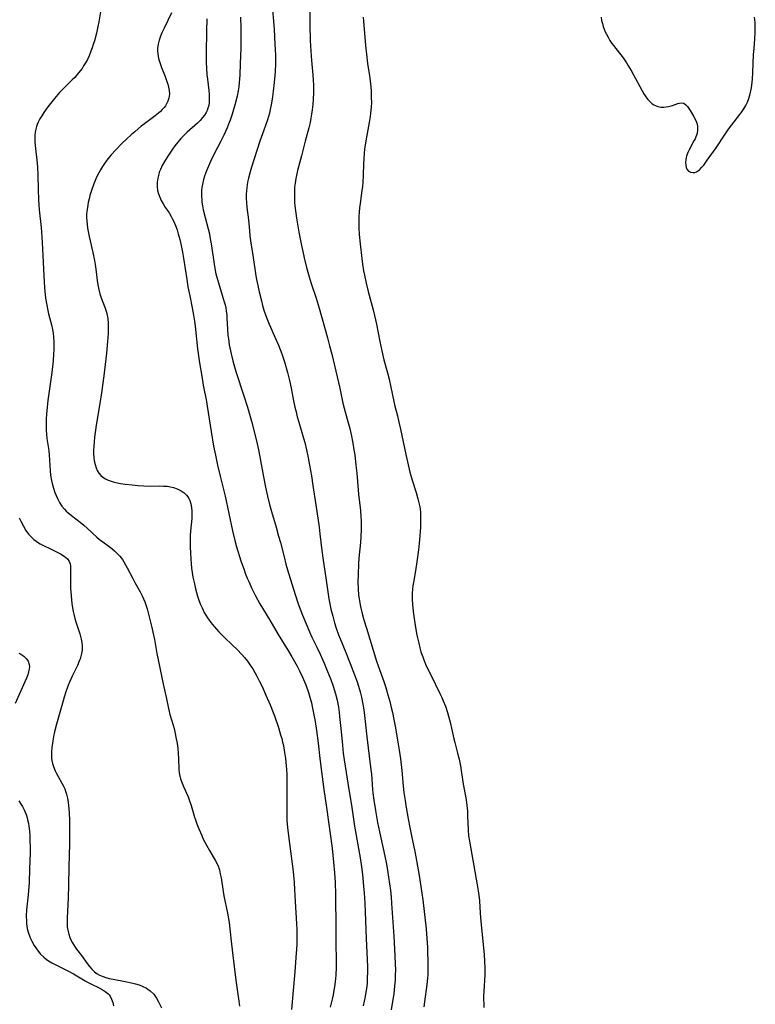
# Model space of a CAD drawing. Units: inches. Extents: x 2133397 to 2138883, y 234917 to 240358.
# Drawn here: x 2136558 to 2136701, y 235706 to 235898 of the extents above; entities that cross this region are included whole.
import ezdxf

# ---------------------------------------------------------------- set-up
doc = ezdxf.new("R2010")
doc.units = ezdxf.units.IN
doc.header["$MEASUREMENT"] = 0
doc.layers.add('c_05_T13S_R21E', color=2, linetype='Continuous')

msp = doc.modelspace()

# ---------------------------------------------------------------- linework, layer by layer
at = {"layer": 'c_05_T13S_R21E', "elevation": 824}
msp.add_lwpolyline([(2136558.24, 235800.97), (2136558.56, 235800.27), (2136559.07, 235799.3), (2136559.58, 235798.47), (2136560.09, 235797.79), (2136560.58, 235797.24), (2136561.13, 235796.74), (2136561.53, 235796.43), (2136561.83, 235796.23), (2136562.34, 235795.92), (2136562.97, 235795.6), (2136564.36, 235794.95), (2136565.53, 235794.37), (2136566.26, 235793.97), (2136567.01, 235793.48), (2136567.61, 235792.98), (2136567.96, 235792.49), (2136568.13, 235792.04), (2136568.21, 235791.53), (2136568.25, 235790.81), (2136568.22, 235788.92), (2136568.25, 235787.2), (2136568.34, 235785.88), (2136568.51, 235784.26), (2136568.74, 235782.76), (2136568.84, 235782.22), (2136569.05, 235781.39), (2136569.25, 235780.72), (2136570.04, 235778.39), (2136570.32, 235777.36), (2136570.45, 235776.72), (2136570.51, 235776.08), (2136570.5, 235775.28), (2136570.39, 235774.6), (2136570.26, 235774.09), (2136570.1, 235773.58), (2136569.93, 235773.14), (2136569.56, 235772.28), (2136568.55, 235770.23), (2136568.02, 235769.03), (2136567.73, 235768.29), (2136567.33, 235767.17), (2136566.98, 235766.12), (2136566.77, 235765.42), (2136565.51, 235760.91), (2136565.14, 235759.41), (2136564.93, 235758.46), (2136564.7, 235757.2), (2136564.58, 235756.36), (2136564.52, 235755.55), (2136564.51, 235754.74), (2136564.55, 235754.27), (2136564.61, 235753.82), (2136564.74, 235753.22), (2136564.92, 235752.64), (2136565.25, 235751.79), (2136565.43, 235751.42), (2136565.8, 235750.73), (2136566.54, 235749.45), (2136566.86, 235748.84), (2136567.11, 235748.29), (2136567.27, 235747.88), (2136567.45, 235747.31), (2136567.64, 235746.52), (2136567.77, 235745.7), (2136567.84, 235745.1), (2136567.96, 235743.65), (2136568.01, 235742.17), (2136568.03, 235740.67), (2136568.01, 235737.67), (2136567.93, 235733.15), (2136567.84, 235729.62), (2136567.76, 235727.13), (2136567.57, 235723.23), (2136567.56, 235722.66), (2136567.56, 235722.09), (2136567.6, 235721.54), (2136567.64, 235721.2), (2136567.69, 235720.88), (2136567.88, 235720.1), (2136568.09, 235719.48), (2136568.35, 235718.88), (2136568.6, 235718.4), (2136568.99, 235717.77), (2136569.42, 235717.16), (2136570.33, 235715.96), (2136571.44, 235714.43), (2136571.92, 235713.81), (2136572.38, 235713.28), (2136572.88, 235712.81), (2136573.4, 235712.43), (2136573.85, 235712.17), (2136574.54, 235711.87), (2136575.11, 235711.68), (2136575.71, 235711.52), (2136576.5, 235711.35), (2136578.87, 235710.92), (2136580.08, 235710.66), (2136580.85, 235710.46), (2136581.53, 235710.25), (2136582.17, 235710), (2136582.99, 235709.61), (2136583.7, 235709.13), (2136584.4, 235708.44), (2136584.94, 235707.69), (2136585.34, 235706.99), (2136585.88, 235705.82)], dxfattribs=at)
at = {"layer": 'c_05_T13S_R21E'}
for points in [[(2136614.64, 235901.87, 812), (2136614.7, 235896.66, 812), (2136614.79, 235893.66, 812), (2136614.9, 235891.56, 812), (2136615.02, 235889.73, 812), (2136615.3, 235886.97, 812), (2136615.38, 235885.89, 812), (2136615.4, 235885.1, 812), (2136615.39, 235883.51, 812), (2136615.34, 235882.15, 812), (2136615.27, 235881.18, 812), (2136615.16, 235880.16, 812), (2136615.05, 235879.34, 812), (2136614.9, 235878.53, 812), (2136614.74, 235877.71, 812), (2136614.49, 235876.69, 812), (2136613.79, 235874.11, 812), (2136613.08, 235871.22, 812), (2136612.3, 235868.36, 812), (2136612.15, 235867.72, 812), (2136611.98, 235866.83, 812), (2136611.83, 235865.94, 812), (2136611.74, 235865.13, 812), (2136611.7, 235864.19, 812), (2136611.71, 235863.04, 812), (2136611.76, 235862.18, 812), (2136611.82, 235861.54, 812), (2136611.99, 235860.13, 812), (2136612.13, 235859.16, 812), (2136612.59, 235856.41, 812), (2136613.08, 235853.84, 812), (2136613.33, 235852.66, 812), (2136613.63, 235851.4, 812), (2136614.09, 235849.57, 812), (2136614.46, 235848.21, 812), (2136614.93, 235846.66, 812), (2136615.92, 235843.57, 812), (2136616.51, 235841.66, 812), (2136618.12, 235835.91, 812), (2136618.54, 235834.33, 812), (2136618.95, 235832.72, 812), (2136620.27, 235827.22, 812), (2136620.52, 235826.14, 812), (2136621.13, 235823.23, 812), (2136621.38, 235822.23, 812), (2136621.97, 235820.13, 812), (2136622.45, 235818.26, 812), (2136622.71, 235817.14, 812), (2136623.05, 235815.44, 812), (2136623.27, 235814.15, 812), (2136623.42, 235813.19, 812), (2136623.67, 235811.16, 812), (2136623.82, 235809.62, 812), (2136624.18, 235805.57, 812), (2136624.52, 235802.38, 812), (2136624.61, 235801.11, 812), (2136624.65, 235800.36, 812), (2136624.66, 235799.61, 812), (2136624.66, 235798.74, 812), (2136624.6, 235797.23, 812), (2136624.52, 235796.18, 812), (2136624.23, 235793.14, 812), (2136624.16, 235791.99, 812), (2136624.08, 235789.92, 812), (2136624.05, 235788.43, 812), (2136624.08, 235787.17, 812), (2136624.17, 235785.93, 812), (2136624.26, 235785.2, 812), (2136624.46, 235784.03, 812), (2136624.59, 235783.43, 812), (2136624.8, 235782.61, 812), (2136625.21, 235781.15, 812), (2136625.69, 235779.52, 812), (2136627.67, 235773.13, 812), (2136627.97, 235772.22, 812), (2136629.06, 235769.14, 812), (2136629.38, 235768.2, 812), (2136629.88, 235766.58, 812), (2136630.23, 235765.31, 812), (2136630.53, 235764.11, 812), (2136630.76, 235763.14, 812), (2136631.04, 235761.79, 812), (2136631.34, 235760.17, 812), (2136631.75, 235757.78, 812), (2136632.06, 235755.82, 812), (2136632.31, 235754.16, 812), (2136632.6, 235751.85, 812), (2136632.86, 235748.84, 812), (2136632.99, 235747.58, 812), (2136633.2, 235746.06, 812), (2136633.35, 235745.07, 812), (2136633.79, 235742.52, 812), (2136634.11, 235740.82, 812), (2136634.44, 235739.19, 812), (2136635.1, 235736.14, 812), (2136635.3, 235735.13, 812), (2136635.92, 235731.51, 812), (2136636.48, 235728.06, 812), (2136636.66, 235726.79, 812), (2136637.27, 235721.16, 812), (2136637.45, 235719.25, 812), (2136637.55, 235717.58, 812), (2136637.65, 235713.88, 812), (2136637.65, 235712.86, 812), (2136637.62, 235712.18, 812), (2136637.58, 235711.54, 812), (2136637.45, 235710.34, 812), (2136636.98, 235706.99, 812), (2136636.88, 235706.02, 812)], [(2136574.44, 235901.57, 822), (2136573.7, 235897.26, 822), (2136573.53, 235896.37, 822), (2136573.25, 235895.06, 822), (2136572.86, 235893.57, 822), (2136572.64, 235892.83, 822), (2136572.43, 235892.2, 822), (2136572.19, 235891.55, 822), (2136571.82, 235890.66, 822), (2136571.5, 235889.97, 822), (2136571.15, 235889.31, 822), (2136570.78, 235888.69, 822), (2136570.46, 235888.2, 822), (2136570.11, 235887.72, 822), (2136569.54, 235887.01, 822), (2136569.04, 235886.45, 822), (2136568.55, 235885.97, 822), (2136567.03, 235884.5, 822), (2136566.54, 235884.01, 822), (2136566.1, 235883.53, 822), (2136565.12, 235882.36, 822), (2136564.37, 235881.42, 822), (2136563.85, 235880.74, 822), (2136563.05, 235879.64, 822), (2136562.64, 235879.03, 822), (2136562.26, 235878.4, 822), (2136561.92, 235877.77, 822), (2136561.73, 235877.32, 822), (2136561.59, 235876.91, 822), (2136561.46, 235876.4, 822), (2136561.37, 235875.8, 822), (2136561.32, 235875.19, 822), (2136561.31, 235874.57, 822), (2136561.33, 235873.94, 822), (2136561.39, 235873.25, 822), (2136561.74, 235869.84, 822), (2136561.81, 235868.94, 822), (2136561.88, 235867.52, 822), (2136561.93, 235864.74, 822), (2136562.02, 235862.69, 822), (2136562.16, 235860.78, 822), (2136562.5, 235857.32, 822), (2136562.65, 235855.48, 822), (2136562.78, 235853.16, 822), (2136563.02, 235847.91, 822), (2136563.17, 235845.67, 822), (2136563.24, 235844.93, 822), (2136563.39, 235843.63, 822), (2136563.62, 235842.22, 822), (2136563.82, 235841.23, 822), (2136563.98, 235840.56, 822), (2136564.52, 235838.42, 822), (2136564.71, 235837.54, 822), (2136564.84, 235836.79, 822), (2136564.94, 235836.02, 822), (2136565, 235835.13, 822), (2136565.01, 235834.31, 822), (2136564.99, 235833.55, 822), (2136564.95, 235832.79, 822), (2136564.83, 235831.41, 822), (2136564.57, 235829.16, 822), (2136563.84, 235823.73, 822), (2136563.69, 235822.41, 822), (2136563.57, 235821.09, 822), (2136563.51, 235820.17, 822), (2136563.47, 235819.06, 822), (2136563.48, 235818.41, 822), (2136563.5, 235817.82, 822), (2136563.55, 235817.23, 822), (2136563.66, 235816.33, 822), (2136563.95, 235814.43, 822), (2136564.01, 235813.91, 822), (2136564.08, 235813.15, 822), (2136564.28, 235810.09, 822), (2136564.37, 235809.23, 822), (2136564.53, 235808.18, 822), (2136564.65, 235807.6, 822), (2136564.9, 235806.71, 822), (2136565.19, 235805.85, 822), (2136565.43, 235805.26, 822), (2136565.75, 235804.59, 822), (2136566.1, 235803.95, 822), (2136566.57, 235803.24, 822), (2136567.04, 235802.64, 822), (2136567.41, 235802.25, 822), (2136567.71, 235801.97, 822), (2136568.4, 235801.4, 822), (2136570.12, 235800.1, 822), (2136570.8, 235799.55, 822), (2136571.48, 235798.95, 822), (2136573.33, 235797.2, 822), (2136573.86, 235796.75, 822), (2136574.48, 235796.28, 822), (2136575.76, 235795.37, 822), (2136576.24, 235795, 822), (2136576.79, 235794.54, 822), (2136577.31, 235794.04, 822), (2136577.83, 235793.47, 822), (2136578.3, 235792.84, 822), (2136578.58, 235792.43, 822), (2136578.93, 235791.84, 822), (2136579.26, 235791.24, 822), (2136580.33, 235789.17, 822), (2136580.75, 235788.38, 822), (2136581.76, 235786.58, 822), (2136582.15, 235785.81, 822), (2136582.42, 235785.23, 822), (2136582.66, 235784.63, 822), (2136582.86, 235784.07, 822), (2136583.1, 235783.25, 822), (2136584, 235779.64, 822), (2136584.35, 235778.14, 822), (2136584.52, 235777.33, 822), (2136585.02, 235774.6, 822), (2136585.53, 235772.14, 822), (2136586.01, 235769.63, 822), (2136586.28, 235768.36, 822), (2136586.8, 235766.11, 822), (2136587.25, 235763.92, 822), (2136587.54, 235762.76, 822), (2136588.16, 235760.7, 822), (2136588.33, 235760.06, 822), (2136588.57, 235759.04, 822), (2136588.71, 235758.34, 822), (2136588.93, 235757.1, 822), (2136589.05, 235756.23, 822), (2136589.15, 235755.2, 822), (2136589.21, 235754.25, 822), (2136589.27, 235752.05, 822), (2136589.33, 235751.45, 822), (2136589.39, 235751.11, 822), (2136589.61, 235750.26, 822), (2136589.92, 235749.41, 822), (2136590.18, 235748.78, 822), (2136591.07, 235746.74, 822), (2136591.29, 235746.16, 822), (2136591.68, 235745.06, 822), (2136592.31, 235742.8, 822), (2136592.47, 235742.28, 822), (2136592.75, 235741.51, 822), (2136593.14, 235740.53, 822), (2136593.7, 235739.23, 822), (2136594, 235738.56, 822), (2136594.3, 235737.97, 822), (2136594.61, 235737.39, 822), (2136595.19, 235736.36, 822), (2136596.4, 235734.35, 822), (2136596.71, 235733.74, 822), (2136596.95, 235733.16, 822), (2136597.05, 235732.89, 822), (2136597.14, 235732.59, 822), (2136597.32, 235731.82, 822), (2136597.46, 235731.03, 822), (2136597.87, 235728.38, 822), (2136598.02, 235727.54, 822), (2136598.73, 235724.15, 822), (2136599.04, 235722.39, 822), (2136599.2, 235721.16, 822), (2136599.48, 235718.19, 822), (2136599.73, 235715.96, 822), (2136600.35, 235711.2, 822), (2136600.86, 235707.54, 822), (2136601.02, 235706.15, 822)], [(2136607.35, 235901.17, 814), (2136607.75, 235895.8, 814), (2136607.94, 235892.88, 814), (2136608.03, 235890.84, 814), (2136608.05, 235889.16, 814), (2136607.98, 235887.52, 814), (2136607.94, 235886.84, 814), (2136607.81, 235885.5, 814), (2136607.6, 235883.77, 814), (2136607.38, 235882.26, 814), (2136607.2, 235881.15, 814), (2136607.01, 235880.22, 814), (2136606.85, 235879.54, 814), (2136606.48, 235878.25, 814), (2136606.03, 235876.93, 814), (2136604.99, 235874.08, 814), (2136603.39, 235869.05, 814), (2136603.11, 235868.14, 814), (2136602.78, 235866.87, 814), (2136602.62, 235866.14, 814), (2136602.52, 235865.63, 814), (2136602.45, 235865.11, 814), (2136602.38, 235864.46, 814), (2136602.34, 235863.8, 814), (2136602.35, 235862.86, 814), (2136602.38, 235862.21, 814), (2136602.48, 235861.21, 814), (2136602.77, 235858.84, 814), (2136602.97, 235856.67, 814), (2136603.08, 235855.72, 814), (2136603.27, 235854.33, 814), (2136603.72, 235851.47, 814), (2136604.25, 235847.95, 814), (2136604.37, 235847.2, 814), (2136604.61, 235846.04, 814), (2136604.88, 235844.82, 814), (2136605.3, 235843.07, 814), (2136605.52, 235842.2, 814), (2136605.8, 235841.24, 814), (2136606.02, 235840.58, 814), (2136606.28, 235839.86, 814), (2136606.82, 235838.53, 814), (2136608.05, 235835.79, 814), (2136608.62, 235834.46, 814), (2136608.95, 235833.64, 814), (2136609.25, 235832.81, 814), (2136609.78, 235831.21, 814), (2136610.37, 235829.15, 814), (2136610.77, 235827.58, 814), (2136611.09, 235826.14, 814), (2136611.56, 235823.69, 814), (2136611.82, 235822.46, 814), (2136612.04, 235821.51, 814), (2136612.27, 235820.57, 814), (2136612.57, 235819.52, 814), (2136613.49, 235816.44, 814), (2136613.73, 235815.58, 814), (2136614.09, 235814.12, 814), (2136614.4, 235812.57, 814), (2136614.65, 235811.17, 814), (2136615, 235809.13, 814), (2136615.3, 235807.25, 814), (2136615.85, 235803.45, 814), (2136616.51, 235799.15, 814), (2136616.68, 235797.81, 814), (2136617.05, 235794.6, 814), (2136617.23, 235793.19, 814), (2136617.9, 235788.84, 814), (2136618.4, 235785.24, 814), (2136618.58, 235784.22, 814), (2136618.8, 235783.18, 814), (2136619.15, 235781.87, 814), (2136619.53, 235780.55, 814), (2136619.84, 235779.54, 814), (2136620.29, 235778.24, 814), (2136620.64, 235777.34, 814), (2136621.67, 235774.82, 814), (2136622.54, 235772.65, 814), (2136623.4, 235770.43, 814), (2136623.87, 235769.13, 814), (2136624.14, 235768.29, 814), (2136624.48, 235767.15, 814), (2136624.75, 235766.12, 814), (2136625.03, 235764.78, 814), (2136625.16, 235764.05, 814), (2136625.29, 235763.15, 814), (2136625.78, 235758.44, 814), (2136626.52, 235752.53, 814), (2136626.66, 235751.16, 814), (2136626.88, 235748.18, 814), (2136626.95, 235747.54, 814), (2136627.14, 235746.09, 814), (2136627.45, 235744.1, 814), (2136627.88, 235741.76, 814), (2136628.26, 235739.97, 814), (2136629.1, 235736.15, 814), (2136629.53, 235733.99, 814), (2136629.78, 235732.55, 814), (2136630, 235731.17, 814), (2136630.35, 235728.59, 814), (2136630.49, 235727.37, 814), (2136630.6, 235726.06, 814), (2136631.02, 235719.71, 814), (2136631.22, 235715.92, 814), (2136631.29, 235714.28, 814), (2136631.32, 235713.2, 814), (2136631.31, 235712.17, 814), (2136631.26, 235711.15, 814), (2136631.17, 235710.02, 814), (2136630.99, 235708.56, 814), (2136630.53, 235705.41, 814)], [(2136587.82, 235899.03, 820), (2136586.39, 235896.02, 820), (2136585.99, 235895.14, 820), (2136585.71, 235894.45, 820), (2136585.45, 235893.7, 820), (2136585.25, 235892.94, 820), (2136585.13, 235892.08, 820), (2136585.12, 235891.56, 820), (2136585.16, 235891.03, 820), (2136585.33, 235890.16, 820), (2136585.68, 235889, 820), (2136585.92, 235888.36, 820), (2136586.6, 235886.62, 820), (2136586.96, 235885.65, 820), (2136587.12, 235885.15, 820), (2136587.28, 235884.54, 820), (2136587.39, 235883.94, 820), (2136587.42, 235883.22, 820), (2136587.32, 235882.44, 820), (2136587.14, 235881.88, 820), (2136586.89, 235881.34, 820), (2136586.66, 235880.96, 820), (2136586.39, 235880.6, 820), (2136586.05, 235880.22, 820), (2136585.68, 235879.86, 820), (2136585.29, 235879.51, 820), (2136584.69, 235879.03, 820), (2136582.62, 235877.48, 820), (2136581.96, 235876.97, 820), (2136580.7, 235875.92, 820), (2136580.06, 235875.35, 820), (2136579.13, 235874.47, 820), (2136578.22, 235873.6, 820), (2136577.03, 235872.4, 820), (2136576.15, 235871.43, 820), (2136575.8, 235871.02, 820), (2136575.3, 235870.39, 820), (2136574.83, 235869.75, 820), (2136574.42, 235869.15, 820), (2136574.04, 235868.53, 820), (2136573.71, 235867.94, 820), (2136573.28, 235867.07, 820), (2136573, 235866.45, 820), (2136572.75, 235865.81, 820), (2136572.3, 235864.53, 820), (2136572.01, 235863.56, 820), (2136571.83, 235862.87, 820), (2136571.67, 235862.17, 820), (2136571.5, 235861.21, 820), (2136571.42, 235860.52, 820), (2136571.36, 235859.82, 820), (2136571.35, 235859.2, 820), (2136571.37, 235858.59, 820), (2136571.43, 235857.89, 820), (2136571.52, 235857.19, 820), (2136571.69, 235856.23, 820), (2136571.84, 235855.55, 820), (2136572.56, 235852.46, 820), (2136572.88, 235850.92, 820), (2136573.01, 235850.12, 820), (2136573.14, 235849.2, 820), (2136573.42, 235847.04, 820), (2136573.55, 235846.16, 820), (2136573.72, 235845.29, 820), (2136573.94, 235844.44, 820), (2136574.19, 235843.65, 820), (2136574.95, 235841.67, 820), (2136575.21, 235840.89, 820), (2136575.3, 235840.53, 820), (2136575.46, 235839.63, 820), (2136575.54, 235838.71, 820), (2136575.57, 235838.09, 820), (2136575.57, 235837.45, 820), (2136575.55, 235836.73, 820), (2136575.44, 235835.16, 820), (2136575.21, 235832.92, 820), (2136574.7, 235828.54, 820), (2136574.24, 235825.22, 820), (2136573.91, 235823.13, 820), (2136573.21, 235818.91, 820), (2136573.07, 235817.98, 820), (2136572.9, 235816.62, 820), (2136572.8, 235815.67, 820), (2136572.74, 235814.72, 820), (2136572.71, 235814.06, 820), (2136572.72, 235813.34, 820), (2136572.76, 235812.68, 820), (2136572.83, 235812.04, 820), (2136572.99, 235811.28, 820), (2136573.18, 235810.68, 820), (2136573.43, 235810.14, 820), (2136573.74, 235809.64, 820), (2136574.11, 235809.19, 820), (2136574.51, 235808.85, 820), (2136575.01, 235808.53, 820), (2136575.56, 235808.26, 820), (2136576.14, 235808.05, 820), (2136576.49, 235807.94, 820), (2136577.02, 235807.81, 820), (2136577.91, 235807.63, 820), (2136578.84, 235807.5, 820), (2136580.21, 235807.33, 820), (2136581.35, 235807.22, 820), (2136582.44, 235807.15, 820), (2136583.68, 235807.12, 820), (2136585.43, 235807.13, 820), (2136586.31, 235807.11, 820), (2136587, 235807.07, 820), (2136587.67, 235806.98, 820), (2136588.24, 235806.86, 820), (2136588.97, 235806.6, 820), (2136589.73, 235806.2, 820), (2136590.31, 235805.78, 820), (2136590.74, 235805.35, 820), (2136591, 235805.03, 820), (2136591.18, 235804.73, 820), (2136591.38, 235804.33, 820), (2136591.6, 235803.67, 820), (2136591.74, 235802.96, 820), (2136591.81, 235802.21, 820), (2136591.82, 235801.55, 820), (2136591.78, 235800.82, 820), (2136591.54, 235798.34, 820), (2136591.48, 235797.5, 820), (2136591.44, 235796.26, 820), (2136591.45, 235795.33, 820), (2136591.52, 235794.1, 820), (2136591.65, 235792.02, 820), (2136591.73, 235791.16, 820), (2136591.83, 235790.3, 820), (2136591.98, 235789.44, 820), (2136592.28, 235788.1, 820), (2136592.53, 235787.13, 820), (2136592.92, 235785.71, 820), (2136593.16, 235784.96, 820), (2136593.41, 235784.27, 820), (2136593.77, 235783.44, 820), (2136594.2, 235782.58, 820), (2136594.84, 235781.51, 820), (2136595.5, 235780.59, 820), (2136596.1, 235779.85, 820), (2136597.03, 235778.83, 820), (2136598.05, 235777.8, 820), (2136599.68, 235776.25, 820), (2136600.59, 235775.36, 820), (2136601.48, 235774.42, 820), (2136602.01, 235773.8, 820), (2136602.6, 235773.08, 820), (2136603.28, 235772.13, 820), (2136603.63, 235771.6, 820), (2136604.04, 235770.89, 820), (2136604.44, 235770.17, 820), (2136604.96, 235769.15, 820), (2136605.43, 235768.17, 820), (2136606.19, 235766.51, 820), (2136606.99, 235764.63, 820), (2136607.57, 235763.16, 820), (2136607.82, 235762.48, 820), (2136608.6, 235760.21, 820), (2136609.04, 235758.81, 820), (2136609.25, 235758.08, 820), (2136609.43, 235757.38, 820), (2136609.57, 235756.74, 820), (2136609.81, 235755.35, 820), (2136609.97, 235754.18, 820), (2136610.12, 235752.81, 820), (2136610.18, 235752.07, 820), (2136610.23, 235751.17, 820), (2136610.25, 235750.2, 820), (2136610.22, 235747.43, 820), (2136610.22, 235744.38, 820), (2136610.24, 235742.81, 820), (2136610.27, 235742.18, 820), (2136610.37, 235740.79, 820), (2136610.54, 235739.17, 820), (2136611.46, 235732.26, 820), (2136611.62, 235730.76, 820), (2136611.67, 235730.15, 820), (2136611.75, 235728.76, 820), (2136611.85, 235726.45, 820), (2136612.12, 235722.11, 820), (2136612.17, 235721.05, 820), (2136612.19, 235719.22, 820), (2136612.16, 235718.17, 820), (2136612.12, 235717.2, 820), (2136612.02, 235715.58, 820), (2136611.81, 235712.78, 820), (2136611.5, 235709.17, 820), (2136611.15, 235705.5, 820)], [(2136594.68, 235897.85, 818), (2136594.66, 235895.42, 818), (2136594.55, 235891.17, 818), (2136594.55, 235890.22, 818), (2136594.57, 235889.28, 818), (2136594.61, 235888.34, 818), (2136594.72, 235886.98, 818), (2136594.81, 235886.13, 818), (2136595.09, 235883.89, 818), (2136595.16, 235883.17, 818), (2136595.18, 235882.63, 818), (2136595.18, 235882.09, 818), (2136595.14, 235881.59, 818), (2136595.06, 235881.02, 818), (2136594.92, 235880.46, 818), (2136594.76, 235880.04, 818), (2136594.56, 235879.63, 818), (2136594.25, 235879.13, 818), (2136593.89, 235878.65, 818), (2136593.39, 235878.09, 818), (2136592.86, 235877.58, 818), (2136590.91, 235875.82, 818), (2136590.31, 235875.24, 818), (2136589.68, 235874.59, 818), (2136589.08, 235873.91, 818), (2136588.49, 235873.18, 818), (2136588.03, 235872.54, 818), (2136587.1, 235871.17, 818), (2136586.45, 235870.11, 818), (2136586.04, 235869.35, 818), (2136585.68, 235868.58, 818), (2136585.47, 235868.04, 818), (2136585.35, 235867.67, 818), (2136585.16, 235866.88, 818), (2136585.05, 235866.1, 818), (2136585.05, 235865.26, 818), (2136585.15, 235864.48, 818), (2136585.32, 235863.84, 818), (2136585.55, 235863.21, 818), (2136585.83, 235862.59, 818), (2136586.2, 235861.92, 818), (2136586.54, 235861.36, 818), (2136587.36, 235860.14, 818), (2136587.8, 235859.45, 818), (2136588, 235859.09, 818), (2136588.29, 235858.51, 818), (2136588.63, 235857.71, 818), (2136588.92, 235856.88, 818), (2136589.16, 235856.11, 818), (2136589.47, 235854.97, 818), (2136589.74, 235853.82, 818), (2136589.99, 235852.54, 818), (2136590.18, 235851.38, 818), (2136590.81, 235847.2, 818), (2136591.03, 235845.82, 818), (2136591.37, 235844.02, 818), (2136591.85, 235841.7, 818), (2136592.11, 235840.29, 818), (2136592.28, 235839.15, 818), (2136592.41, 235838.15, 818), (2136592.92, 235833.73, 818), (2136593.3, 235831.03, 818), (2136593.71, 235828.45, 818), (2136593.99, 235826.73, 818), (2136594.63, 235823.51, 818), (2136594.79, 235822.62, 818), (2136595.56, 235817.69, 818), (2136596.03, 235814.89, 818), (2136596.38, 235813.11, 818), (2136596.79, 235811.17, 818), (2136597.29, 235809.01, 818), (2136598.25, 235805.12, 818), (2136599.68, 235798.41, 818), (2136600.13, 235796.54, 818), (2136600.48, 235795.3, 818), (2136601.31, 235792.61, 818), (2136601.93, 235790.82, 818), (2136602.16, 235790.21, 818), (2136602.55, 235789.23, 818), (2136602.83, 235788.59, 818), (2136603.41, 235787.32, 818), (2136604.16, 235785.81, 818), (2136605, 235784.27, 818), (2136606.95, 235781.07, 818), (2136608.57, 235778.29, 818), (2136610.59, 235775.08, 818), (2136611.23, 235773.98, 818), (2136612.22, 235772.15, 818), (2136612.69, 235771.23, 818), (2136613.26, 235770.03, 818), (2136613.67, 235769.09, 818), (2136613.9, 235768.51, 818), (2136614.42, 235767.06, 818), (2136614.7, 235766.14, 818), (2136615.01, 235765, 818), (2136615.17, 235764.34, 818), (2136615.45, 235763.04, 818), (2136615.73, 235761.42, 818), (2136615.99, 235759.63, 818), (2136616.31, 235757.17, 818), (2136616.66, 235754.18, 818), (2136617.04, 235751.17, 818), (2136617.45, 235748.17, 818), (2136617.94, 235744.73, 818), (2136619.02, 235736.77, 818), (2136619.33, 235734.09, 818), (2136619.51, 235732.02, 818), (2136619.63, 235730.16, 818), (2136619.71, 235727.82, 818), (2136619.77, 235721.16, 818), (2136619.78, 235718.16, 818), (2136619.81, 235715.16, 818), (2136619.79, 235713.61, 818), (2136619.73, 235712.17, 818), (2136619.61, 235710.83, 818), (2136619.49, 235709.85, 818), (2136619.38, 235709.2, 818), (2136619.21, 235708.29, 818), (2136619.03, 235707.48, 818), (2136618.64, 235705.91, 818)], [(2136601.21, 235898.15, 816), (2136601.3, 235896.08, 816), (2136601.33, 235894.23, 816), (2136601.31, 235892.17, 816), (2136601.16, 235889.15, 816), (2136601.09, 235886.91, 816), (2136600.99, 235885.47, 816), (2136600.91, 235884.65, 816), (2136600.79, 235883.84, 816), (2136600.58, 235882.79, 816), (2136600.2, 235881.31, 816), (2136599.61, 235879.33, 816), (2136599.22, 235878.15, 816), (2136599.05, 235877.68, 816), (2136598.63, 235876.67, 816), (2136597.98, 235875.27, 816), (2136597.41, 235874.1, 816), (2136596.15, 235871.63, 816), (2136595.43, 235870.12, 816), (2136595.03, 235869.22, 816), (2136594.65, 235868.32, 816), (2136594.27, 235867.26, 816), (2136594.07, 235866.62, 816), (2136593.9, 235865.98, 816), (2136593.74, 235865.09, 816), (2136593.69, 235864.58, 816), (2136593.66, 235864.07, 816), (2136593.67, 235863.26, 816), (2136593.7, 235862.73, 816), (2136593.76, 235862.21, 816), (2136593.87, 235861.5, 816), (2136594.02, 235860.74, 816), (2136594.39, 235859.23, 816), (2136594.97, 235857.04, 816), (2136595.19, 235856.1, 816), (2136595.3, 235855.5, 816), (2136595.59, 235853.78, 816), (2136596.12, 235850.2, 816), (2136596.35, 235848.97, 816), (2136596.48, 235848.35, 816), (2136596.75, 235847.25, 816), (2136596.95, 235846.55, 816), (2136597.71, 235844.16, 816), (2136598.09, 235842.87, 816), (2136598.24, 235842.32, 816), (2136598.37, 235841.7, 816), (2136598.48, 235841.08, 816), (2136598.56, 235840.39, 816), (2136598.61, 235839.69, 816), (2136598.71, 235837.57, 816), (2136598.81, 235836.36, 816), (2136598.88, 235835.77, 816), (2136599.07, 235834.52, 816), (2136599.41, 235832.81, 816), (2136599.75, 235831.42, 816), (2136599.93, 235830.73, 816), (2136600.34, 235829.36, 816), (2136601.92, 235824.61, 816), (2136602.61, 235822.41, 816), (2136603.38, 235819.72, 816), (2136604.05, 235817.16, 816), (2136604.5, 235815.31, 816), (2136604.76, 235814.14, 816), (2136605.02, 235812.81, 816), (2136605.73, 235808.88, 816), (2136606.12, 235806.89, 816), (2136606.49, 235805.15, 816), (2136606.9, 235803.51, 816), (2136607.26, 235802.19, 816), (2136608.17, 235799.14, 816), (2136608.65, 235797.41, 816), (2136608.99, 235796.14, 816), (2136609.69, 235793.38, 816), (2136610.07, 235791.95, 816), (2136610.59, 235790.17, 816), (2136611.91, 235785.88, 816), (2136612.43, 235784.25, 816), (2136612.94, 235782.9, 816), (2136613.29, 235782.05, 816), (2136614.17, 235779.92, 816), (2136614.65, 235778.78, 816), (2136615.12, 235777.78, 816), (2136616.07, 235775.85, 816), (2136616.74, 235774.44, 816), (2136617.48, 235772.74, 816), (2136618.17, 235771.11, 816), (2136618.77, 235769.56, 816), (2136619.24, 235768.23, 816), (2136619.69, 235766.74, 816), (2136619.99, 235765.55, 816), (2136620.26, 235764.15, 816), (2136620.41, 235763.15, 816), (2136620.5, 235762.34, 816), (2136620.77, 235759.45, 816), (2136621.04, 235756.79, 816), (2136621.21, 235755.24, 816), (2136621.37, 235753.98, 816), (2136622.29, 235748.18, 816), (2136622.8, 235745.14, 816), (2136623.41, 235741.08, 816), (2136624.48, 235734.92, 816), (2136624.75, 235733.15, 816), (2136624.92, 235731.71, 816), (2136625.16, 235729.43, 816), (2136625.28, 235728.09, 816), (2136625.35, 235727.15, 816), (2136625.41, 235726.09, 816), (2136625.62, 235719.25, 816), (2136625.84, 235715.16, 816), (2136625.89, 235713.71, 816), (2136625.91, 235712.89, 816), (2136625.87, 235711.45, 816), (2136625.82, 235710.62, 816), (2136625.75, 235709.91, 816), (2136625.66, 235709.2, 816), (2136625.46, 235708.03, 816), (2136625.07, 235706.17, 816)], [(2136625.07, 235898.16, 810), (2136625.55, 235892.69, 810), (2136625.72, 235890.98, 810), (2136625.92, 235889.19, 810), (2136626.27, 235886.79, 810), (2136626.46, 235885.27, 810), (2136626.59, 235883.83, 810), (2136626.65, 235882.56, 810), (2136626.66, 235881.62, 810), (2136626.62, 235880.68, 810), (2136626.51, 235879.52, 810), (2136626.42, 235878.86, 810), (2136626.23, 235877.68, 810), (2136625.58, 235874.14, 810), (2136625.35, 235872.5, 810), (2136625.26, 235871.74, 810), (2136625.17, 235870.6, 810), (2136625.14, 235869.73, 810), (2136625.07, 235867.42, 810), (2136625.01, 235866.15, 810), (2136624.93, 235865.22, 810), (2136624.83, 235864.51, 810), (2136624.46, 235861.98, 810), (2136624.36, 235861.15, 810), (2136624.29, 235860.32, 810), (2136624.24, 235859.49, 810), (2136624.22, 235858.82, 810), (2136624.22, 235858.03, 810), (2136624.24, 235857.23, 810), (2136624.31, 235855.97, 810), (2136624.48, 235854.16, 810), (2136624.79, 235851.31, 810), (2136624.94, 235850.19, 810), (2136625.16, 235848.88, 810), (2136625.33, 235848.05, 810), (2136625.66, 235846.5, 810), (2136626.04, 235844.9, 810), (2136627, 235841.36, 810), (2136627.27, 235840.26, 810), (2136627.65, 235838.52, 810), (2136628.3, 235835.18, 810), (2136628.68, 235833.36, 810), (2136629.11, 235831.6, 810), (2136629.79, 235829.12, 810), (2136630.1, 235827.87, 810), (2136630.44, 235826.34, 810), (2136631, 235823.55, 810), (2136631.23, 235822.62, 810), (2136631.73, 235820.73, 810), (2136632.02, 235819.55, 810), (2136632.33, 235818.17, 810), (2136633.35, 235813.26, 810), (2136634.15, 235809.79, 810), (2136634.56, 235808.26, 810), (2136635.33, 235805.87, 810), (2136635.71, 235804.65, 810), (2136635.9, 235803.88, 810), (2136636.05, 235803.11, 810), (2136636.19, 235802.11, 810), (2136636.23, 235801.31, 810), (2136636.23, 235800.77, 810), (2136636.22, 235800.08, 810), (2136636.17, 235799.14, 810), (2136635.98, 235796.64, 810), (2136635.79, 235794.72, 810), (2136635.52, 235792.41, 810), (2136635.32, 235791.11, 810), (2136635.17, 235790.25, 810), (2136634.81, 235788.39, 810), (2136634.71, 235787.74, 810), (2136634.63, 235787.09, 810), (2136634.58, 235786.28, 810), (2136634.57, 235785.68, 810), (2136634.58, 235785.08, 810), (2136634.64, 235784.13, 810), (2136634.78, 235782.77, 810), (2136634.89, 235781.86, 810), (2136635.18, 235780.01, 810), (2136635.51, 235778.16, 810), (2136635.85, 235776.58, 810), (2136636.06, 235775.73, 810), (2136636.29, 235774.93, 810), (2136636.63, 235773.93, 810), (2136636.85, 235773.35, 810), (2136637.32, 235772.23, 810), (2136638.18, 235770.43, 810), (2136639.98, 235766.84, 810), (2136640.35, 235766.06, 810), (2136640.62, 235765.41, 810), (2136641.03, 235764.35, 810), (2136641.43, 235763.13, 810), (2136641.64, 235762.46, 810), (2136642.04, 235760.99, 810), (2136642.25, 235760.11, 810), (2136642.69, 235758.02, 810), (2136642.85, 235757.32, 810), (2136643.41, 235755.25, 810), (2136643.71, 235754.06, 810), (2136643.94, 235752.78, 810), (2136644.49, 235749.26, 810), (2136644.98, 235746.59, 810), (2136645.13, 235745.68, 810), (2136645.21, 235745.11, 810), (2136645.31, 235743.99, 810), (2136645.36, 235743.08, 810), (2136645.45, 235740.38, 810), (2136645.54, 235739.21, 810), (2136645.69, 235738.14, 810), (2136647.2, 235729.65, 810), (2136647.39, 235728.5, 810), (2136647.57, 235727.14, 810), (2136647.63, 235726.57, 810), (2136647.8, 235724.16, 810), (2136647.93, 235722.55, 810), (2136648.37, 235718.11, 810), (2136648.55, 235716.11, 810), (2136648.64, 235714.85, 810), (2136648.7, 235713.47, 810), (2136648.69, 235712.19, 810), (2136648.48, 235708.95, 810), (2136648.45, 235708.16, 810), (2136648.45, 235707.38, 810), (2136648.47, 235706.6, 810), (2136648.52, 235705.88, 810)], [(2136671.27, 235898.19, 808), (2136671.37, 235897.54, 808), (2136671.52, 235896.9, 808), (2136671.69, 235896.33, 808), (2136671.88, 235895.81, 808), (2136672.09, 235895.31, 808), (2136672.3, 235894.86, 808), (2136672.63, 235894.26, 808), (2136672.99, 235893.66, 808), (2136673.38, 235893.08, 808), (2136673.69, 235892.65, 808), (2136675.54, 235890.29, 808), (2136676.22, 235889.31, 808), (2136676.5, 235888.86, 808), (2136677.11, 235887.83, 808), (2136677.95, 235886.27, 808), (2136678.77, 235884.68, 808), (2136679.22, 235883.87, 808), (2136679.58, 235883.27, 808), (2136679.96, 235882.71, 808), (2136680.36, 235882.18, 808), (2136680.79, 235881.72, 808), (2136681.13, 235881.42, 808), (2136681.5, 235881.16, 808), (2136681.82, 235880.99, 808), (2136682.31, 235880.81, 808), (2136682.88, 235880.71, 808), (2136683.47, 235880.7, 808), (2136684.35, 235880.82, 808), (2136685.16, 235881.04, 808), (2136686.15, 235881.38, 808), (2136686.49, 235881.48, 808), (2136686.95, 235881.53, 808), (2136687.33, 235881.43, 808), (2136687.74, 235881.14, 808), (2136688.04, 235880.81, 808), (2136688.32, 235880.41, 808), (2136688.55, 235880.06, 808), (2136689.22, 235878.94, 808), (2136689.53, 235878.37, 808), (2136689.8, 235877.79, 808), (2136689.93, 235877.4, 808), (2136690.02, 235876.94, 808), (2136690.03, 235876.28, 808), (2136689.91, 235875.59, 808), (2136689.67, 235874.9, 808), (2136689.52, 235874.55, 808), (2136689.3, 235874.12, 808), (2136688.36, 235872.39, 808), (2136688.12, 235871.89, 808), (2136687.86, 235871.17, 808), (2136687.79, 235870.88, 808), (2136687.71, 235870.45, 808), (2136687.67, 235869.93, 808), (2136687.7, 235869.43, 808), (2136687.8, 235868.99, 808), (2136687.94, 235868.65, 808), (2136688.22, 235868.29, 808), (2136688.66, 235868.04, 808), (2136689.18, 235867.97, 808), (2136689.5, 235868.01, 808), (2136689.81, 235868.12, 808), (2136690.4, 235868.54, 808), (2136690.87, 235869.04, 808), (2136691.2, 235869.45, 808), (2136691.9, 235870.38, 808), (2136693.64, 235872.81, 808), (2136695.24, 235875.24, 808), (2136696.02, 235876.39, 808), (2136696.65, 235877.24, 808), (2136698.21, 235879.25, 808), (2136698.61, 235879.81, 808), (2136698.99, 235880.37, 808), (2136699.36, 235881.03, 808), (2136699.68, 235881.68, 808), (2136699.95, 235882.34, 808), (2136700.23, 235883.26, 808), (2136700.37, 235883.84, 808), (2136700.48, 235884.43, 808), (2136700.61, 235885.51, 808), (2136700.67, 235886.15, 808), (2136700.74, 235887.39, 808), (2136700.9, 235890.9, 808), (2136700.98, 235892.1, 808), (2136701.15, 235893.93, 808), (2136701.23, 235895.2, 808), (2136701.22, 235896.13, 808), (2136701.17, 235897.14, 808), (2136701.06, 235898.19, 808)], [(2136558.22, 235774.68, 826), (2136558.61, 235774.46, 826), (2136559.15, 235774.08, 826), (2136559.6, 235773.65, 826), (2136559.99, 235773.08, 826), (2136560.22, 235772.45, 826), (2136560.26, 235772.09, 826), (2136560.22, 235771.53, 826), (2136560.1, 235771.01, 826), (2136559.93, 235770.48, 826), (2136559.67, 235769.82, 826), (2136559.38, 235769.13, 826), (2136557.5, 235764.92, 826)], [(2136558.21, 235745.98, 826), (2136558.54, 235745.48, 826), (2136558.91, 235744.86, 826), (2136559.23, 235744.23, 826), (2136559.59, 235743.35, 826), (2136559.79, 235742.71, 826), (2136559.96, 235742.05, 826), (2136560.05, 235741.56, 826), (2136560.13, 235741.06, 826), (2136560.23, 235740.19, 826), (2136560.3, 235739.16, 826), (2136560.35, 235738.1, 826), (2136560.36, 235737.25, 826), (2136560.36, 235735.8, 826), (2136560.29, 235732.78, 826), (2136560.17, 235730.14, 826), (2136559.99, 235727.73, 826), (2136559.71, 235724.83, 826), (2136559.64, 235723.63, 826), (2136559.65, 235722.61, 826), (2136559.69, 235722.08, 826), (2136559.81, 235721.23, 826), (2136560, 235720.5, 826), (2136560.26, 235719.78, 826), (2136560.46, 235719.29, 826), (2136560.73, 235718.74, 826), (2136561.19, 235717.92, 826), (2136561.5, 235717.43, 826), (2136561.94, 235716.82, 826), (2136562.42, 235716.25, 826), (2136563.03, 235715.63, 826), (2136563.47, 235715.26, 826), (2136563.94, 235714.92, 826), (2136564.57, 235714.53, 826), (2136565.61, 235714, 826), (2136567.21, 235713.25, 826), (2136567.69, 235713.01, 826), (2136568.78, 235712.41, 826), (2136571.06, 235711.04, 826), (2136571.68, 235710.7, 826), (2136572.19, 235710.44, 826), (2136573.77, 235709.68, 826), (2136574.39, 235709.35, 826), (2136574.97, 235708.99, 826), (2136575.47, 235708.58, 826), (2136575.73, 235708.29, 826), (2136575.9, 235708.06, 826), (2136576.2, 235707.49, 826), (2136576.42, 235706.85, 826), (2136576.6, 235706.17, 826)]]:
    msp.add_polyline3d(points, dxfattribs=at)

doc.saveas('drawing.dxf')
